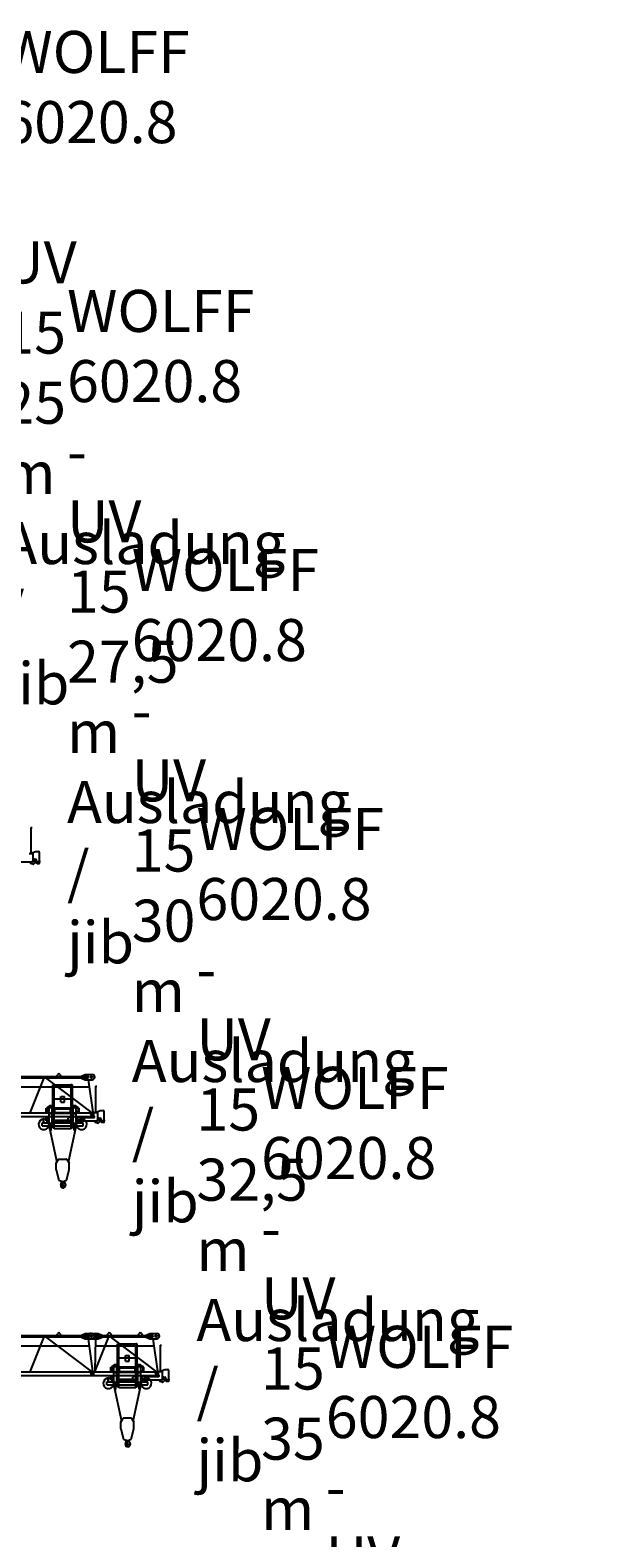
# Model space of a CAD drawing. Extents: x 957 to 213504, y 259464 to 475894.
# Drawn here: x 48742 to 71070, y 367882 to 426098 of the extents above; entities that cross this region are included whole.
import ezdxf

# ---------------------------------------------------------------- set-up
doc = ezdxf.new("R2010")
doc.units = 0
doc.layers.add('1', color=7, linetype='Continuous')
doc.styles.add('ARIAL', font='arial.ttf')

# ---------------------------------------------------------------- blocks, each defined once
blk = doc.blocks.new('W_6020_8_27_5m_UV15')
at = {"linetype": 'Continuous'}
for p, q in [((28768, 5316), (28818, 5316)), ((28768, 5316), (28769, 4306)), ((28768, 5316), (28818, 5316)), ((28711, 4306), (28840, 4306)), ((28788, 4315), (28950, 4386)), ((28860, 4036), (28860, 4286)), ((28860, 4116), (28953, 4091)), ((28950, 4386), (29055, 4386)), ((29105, 4022), (29105, 4336)), ((28110, 3986), (28810, 3986)), ((28753, 3932), (28753, 3986)), ((28766, 3929), (28845, 3912)), ((28856, 4016), (28880, 4016)), ((28895, 4034), (28968, 4034)), ((28895, 4031), (28895, 4034)), ((28990, 3946), (28990, 4043)), ((29010, 3926), (29085, 3926)), ((29014, 3996), (29129, 3996)), ((29105, 4025), (29108, 4025)), ((29105, 3946), (29105, 3971)), ((29108, 4025), (29113, 4020)), ((29108, 3968), (29113, 3972)), ((29113, 3972), (29113, 4020))]:
    blk.add_line(p, q, dxfattribs=at)
for centre, radius, start, end in [((28840, 4286), 20, 0, 89.99998), ((28940, 4043), 50, 0.00002, 75.25644), ((29055, 4336), 50, 0, 89.99998), ((28760, 3932), 7, 180.00004, 0.00002), ((28810, 4036), 50, 270.00002, 360), ((28841, 3892), 20, 27.48653, 77.30873), ((28868, 3906), 11, 207.48652, 350.30547), ((28899, 3901), 20, 138.65574, 170.30547), ((28880, 4031), 15, 269.99996, 0.00002), ((28982, 3829), 130, 94.6585, 138.65574), ((28968, 3996), 38, 54.61759, 305.3824), ((29010, 3946), 20, 180.00004, 270.00002), ((29085, 3946), 20, 270.00002, 360)]:
    blk.add_arc(centre, radius, start, end, dxfattribs=at)
blk = doc.blocks.new('W_6020_8_30m_UV15')
at = {"color": 7, "linetype": 'Continuous'}
for p, q in [((26263, 5298), (31021, 5298)), ((26265, 5701), (30968, 5701)), ((26265, 5641), (30968, 5641)), ((29765, 5701), (29807, 5772)), ((29893, 5772), (29935, 5701)), ((30733, 5711), (30863, 5771)), ((30733, 5701), (30733, 5711)), ((30733, 5631), (30733, 5641)), ((30733, 5631), (30863, 5571)), ((30863, 5771), (31138, 5771)), ((30863, 5571), (31138, 5571)), ((30993, 5666), (30993, 5676)), ((26201, 4291), (31199, 4291)), ((26201, 4151), (31199, 4151)), ((31199, 4151), (31199, 4291))]:
    blk.add_line(p, q, dxfattribs=at)
at = {"linetype": 'Continuous'}
for p, q in [((28746, 4291), (29288, 5641)), ((29340, 5641), (31132, 4291)), ((29625, 3708), (29625, 5368)), ((29625, 5368), (29675, 5368)), ((29639, 5372), (29679, 5372)), ((29639, 5370), (29639, 5372)), ((29641, 5368), (29671, 5368)), ((29675, 3688), (29675, 5368)), ((29679, 5372), (30321, 5372)), ((30361, 5372), (30321, 5372)), ((30325, 3688), (30325, 5368)), ((30325, 5368), (30375, 5368)), ((30359, 5368), (30330, 5368)), ((30361, 5370), (30361, 5372)), ((30375, 3708), (30375, 5368)), ((30983, 5571), (31160, 4313)), ((31268, 5316), (31318, 5316)), ((31268, 5316), (31269, 4306)), ((31268, 5316), (31318, 5316)), ((29675, 4832), (29925, 4832)), ((29925, 4929), (30075, 4929)), ((29925, 4709), (29925, 4929)), ((29925, 4832), (30075, 4832)), ((29925, 4709), (30075, 4709)), ((30075, 4709), (30075, 4929)), ((30075, 4832), (30325, 4832)), ((29264, 3906), (29264, 4091)), ((29264, 4091), (29276, 4091)), ((29276, 3906), (29276, 4091)), ((29363, 4106), (29403, 4106)), ((29363, 4029), (29363, 4106)), ((29365, 4476), (29473, 4476)), ((29365, 4306), (29365, 4476)), ((29365, 4306), (29473, 4306)), ((29403, 4111), (29418, 4111)), ((29403, 4002), (29403, 4111)), ((29418, 4116), (29473, 4116)), ((29418, 4066), (29418, 4116)), ((29418, 4111), (29443, 4111)), ((29443, 4066), (29443, 4111)), ((29473, 3896), (29473, 4496)), ((29473, 4496), (29593, 4496)), ((29593, 3896), (29593, 4496)), ((29593, 4483), (29677, 4483)), ((29593, 4449), (30000, 4449)), ((29593, 4306), (29701, 4306)), ((29675, 4307), (30325, 4307)), ((29675, 4282), (30325, 4282)), ((29683, 4483), (30000, 4483)), ((29701, 4306), (29701, 4449)), ((30000, 4483), (30317, 4483)), ((30000, 4449), (30407, 4449)), ((30217, 3955), (30217, 4091)), ((30247, 4121), (30392, 4121)), ((30299, 4306), (30299, 4449)), ((30299, 4306), (30407, 4306)), ((30323, 4483), (30407, 4483)), ((30407, 4496), (30527, 4496)), ((30407, 3896), (30407, 4496)), ((30527, 3896), (30527, 4496)), ((30527, 4476), (30635, 4476)), ((30527, 4306), (30635, 4306)), ((30527, 4116), (30582, 4116)), ((30582, 4066), (30582, 4116)), ((30590, 4141), (30640, 4141)), ((30590, 4006), (30590, 4141)), ((30635, 4306), (30635, 4476)), ((30640, 4134), (30640, 4141)), ((30660, 4114), (31210, 4114)), ((31211, 4306), (31340, 4306)), ((31211, 4292), (31211, 4306)), ((31288, 4315), (31450, 4386)), ((31360, 4036), (31360, 4286)), ((31360, 4116), (31453, 4091)), ((31450, 4386), (31555, 4386)), ((31605, 4022), (31605, 4336)), ((29210, 3906), (29473, 3906)), ((29210, 3786), (29210, 3906)), ((29210, 3786), (29516, 3786)), ((29363, 3986), (29363, 4029)), ((29363, 3986), (29403, 3986)), ((29403, 3981), (29403, 4002)), ((29403, 3981), (29424, 3981)), ((29418, 4066), (29473, 4066)), ((29424, 3981), (29443, 3981)), ((29443, 3981), (29443, 4066)), ((29448, 3921), (29448, 4066)), ((29448, 3921), (29473, 3921)), ((29449, 3885), (29773, 2384)), ((29473, 3896), (29593, 3896)), ((29503, 3626), (29563, 3626)), ((29503, 3620), (29503, 3626)), ((29503, 3620), (29563, 3620)), ((29516, 3626), (29516, 3896)), ((29550, 3626), (29550, 3896)), ((29550, 3786), (30450, 3786)), ((29563, 3620), (29563, 3626)), ((29593, 3943), (30000, 3943)), ((29593, 3909), (30407, 3909)), ((29593, 3906), (30407, 3906)), ((29625, 3708), (29675, 3708)), ((29675, 4007), (30325, 4007)), ((29675, 3688), (30325, 3688)), ((30000, 3943), (30407, 3943)), ((30227, 2384), (30551, 3885)), ((30325, 3708), (30375, 3708)), ((30407, 3896), (30527, 3896)), ((30437, 3620), (30437, 3626)), ((30437, 3626), (30497, 3626)), ((30437, 3620), (30497, 3620)), ((30450, 3626), (30450, 3896)), ((30484, 3626), (30484, 3896)), ((30484, 3786), (30790, 3786)), ((30497, 3620), (30497, 3626)), ((30527, 4066), (30582, 4066)), ((30527, 3906), (30790, 3906)), ((30610, 3986), (31310, 3986)), ((30724, 3906), (30724, 4071)), ((30724, 4071), (30736, 4071)), ((30736, 3906), (30736, 4071)), ((30790, 3786), (30790, 3906)), ((31253, 3932), (31253, 3986)), ((31266, 3929), (31345, 3912)), ((31356, 4016), (31380, 4016)), ((31395, 4034), (31468, 4034)), ((31395, 4031), (31395, 4034)), ((31490, 3946), (31490, 4043)), ((31510, 3926), (31585, 3926)), ((31514, 3996), (31629, 3996)), ((31605, 4025), (31608, 4025)), ((31605, 3946), (31605, 3971)), ((31608, 4025), (31613, 4020)), ((31608, 3968), (31613, 3972)), ((31613, 3972), (31613, 4020)), ((29750, 2345), (29841, 2500)), ((29750, 2095), (29750, 2345)), ((29858, 2510), (30000, 2510)), ((30000, 2510), (30142, 2510)), ((30159, 2500), (30250, 2345)), ((30250, 2095), (30250, 2345)), ((29750, 2095), (29850, 1690)), ((30150, 1690), (30250, 2095)), ((29850, 1690), (29983, 1643)), ((29946, 1538), (29955, 1631)), ((29946, 1538), (29950, 1538)), ((29950, 1538), (29952, 1556)), ((29952, 1556), (29978, 1602)), ((30017, 1643), (30150, 1690))]:
    blk.add_line(p, q, dxfattribs=at)
at = {"color": 7, "linetype": 'Continuous'}
for centre, radius in [((31113, 5671), 35), ((31120, 4221), 30)]:
    blk.add_circle(centre, radius, dxfattribs=at)
at = {"linetype": 'Continuous'}
blk.add_circle((31120, 4221), 30, dxfattribs=at)
for centre, radius, start, end in [((29641, 5370), 2, 180, 270), ((30359, 5370), 2, 270, 0), ((29533, 4416), 150, 156.42182, 227.16657), ((29533, 4416), 150, 26.466, 156.42182), ((29533, 4416), 150, 227.16657, 246.42182), ((29533, 4416), 150, 246.42182, 293.57818), ((29533, 4416), 150, 293.57818, 312.83343), ((29533, 4416), 150, 312.83343, 26.466), ((30247, 4091), 30, 89.99998, 180.00002), ((30467, 4416), 150, 153.534, 227.16657), ((30467, 4416), 150, 23.57818, 153.534), ((30467, 4416), 150, 227.16657, 246.42182), ((30467, 4416), 150, 246.42182, 293.57818), ((30467, 4416), 150, 293.57818, 312.83343), ((30467, 4416), 150, 312.83343, 23.57818), ((30660, 4134), 20, 179.99996, 269.99995), ((31208, 4292), 3, 270.00002, 360), ((31210, 4134), 20, 270.00002, 89.99998), ((31340, 4286), 20, 0, 89.99998), ((31440, 4043), 50, 0.00002, 75.25644), ((31555, 4336), 50, 0, 89.99998), ((29270, 3846), 205, 91.67719, 342.98135), ((29270, 3846), 205, 88.32281, 91.67719), ((29270, 3846), 205, 17.01865, 88.32281), ((30730, 3846), 205, 91.67719, 162.98135), ((30730, 3846), 205, 197.01865, 88.32281), ((30610, 4006), 20, 180.00002, 270), ((30730, 3846), 205, 88.32281, 91.67719), ((31260, 3932), 7, 180.00004, 0.00002), ((31310, 4036), 50, 270.00002, 360), ((31341, 3892), 20, 27.48653, 77.30873), ((31368, 3906), 11, 207.48652, 350.30547), ((31399, 3901), 20, 138.65574, 170.30547), ((31380, 4031), 15, 269.99996, 0.00002), ((31482, 3829), 130, 94.6585, 138.65574), ((31468, 3996), 38, 54.61759, 305.3824), ((31510, 3946), 20, 180.00004, 270.00002), ((31585, 3946), 20, 270.00002, 360), ((29858, 2490), 20, 89.99998, 149.53442), ((30142, 2490), 20, 30.46558, 90.00004), ((29935, 1533), 12, 29.62878, 189.6778), ((29776, 1505), 150, 355.63497, 9.67781), ((30015, 1487), 90, 175.63493, 269.99995), ((29767, 1436), 206, 15.91414, 29.71387), ((29960, 1612), 20, 331.00001, 104.71472), ((30000, 1500), 35.8, 191.5512, 47.29061), ((29964, 1638), 12, 307.65881, 42.31593), ((30126, 1637), 150, 192.03297, 227.29057), ((30000, 1690), 50, 250.52879, 270.00002), ((30000, 1690), 50, 269.99996, 289.47119), ((30015, 1500), 103, 270.00002, 62.61437), ((30095, 1654), 71, 186.43386, 242.61446)]:
    blk.add_arc(centre, radius, start, end, dxfattribs=at)
at = {"color": 7, "linetype": 'Continuous'}
for centre, radius, start, end in [((29850, 5746), 50, 30.77885, 149.22115), ((30968, 5676), 25, 0, 90), ((30968, 5666), 25, 270, 360), ((31138, 5671), 100, 270, 90)]:
    blk.add_arc(centre, radius, start, end, dxfattribs=at)
blk.add_point((30000, 4291))
blk.add_point((30000, 4291))
blk = doc.blocks.new('W_6020_8_32_5m_UV15')
at = {"color": 7, "linetype": 'Continuous'}
for p, q in [((25508, 5303), (30267, 5303)), ((25511, 5706), (30214, 5706)), ((25511, 5646), (30214, 5646)), ((29011, 5706), (29053, 5777)), ((29138, 5777), (29181, 5706)), ((29979, 5716), (30109, 5776)), ((29979, 5706), (29979, 5716)), ((29979, 5636), (29979, 5646)), ((29979, 5636), (30109, 5576)), ((30109, 5776), (30384, 5776)), ((30109, 5576), (30384, 5576)), ((30239, 5671), (30239, 5681)), ((30341, 5781), (30616, 5781)), ((30341, 5571), (30616, 5571)), ((30486, 5671), (30486, 5681)), ((30508, 5303), (32767, 5303)), ((30511, 5706), (32714, 5706)), ((30511, 5646), (32714, 5646)), ((30616, 5781), (30766, 5716)), ((30616, 5571), (30766, 5636)), ((30766, 5706), (30766, 5716)), ((30766, 5636), (30766, 5646)), ((30961, 5706), (31003, 5777)), ((31088, 5777), (31131, 5706)), ((32161, 5706), (32203, 5777)), ((32288, 5777), (32331, 5706)), ((32479, 5716), (32609, 5776)), ((32479, 5706), (32479, 5716)), ((32479, 5636), (32479, 5646)), ((32479, 5636), (32609, 5576)), ((32609, 5776), (32884, 5776)), ((32609, 5576), (32884, 5576)), ((32739, 5671), (32739, 5681)), ((25447, 4296), (30445, 4296)), ((25447, 4156), (30445, 4156)), ((30445, 4156), (30445, 4296)), ((30447, 4296), (32945, 4296)), ((30447, 4156), (30447, 4296)), ((30447, 4156), (32945, 4156)), ((32945, 4156), (32945, 4296))]:
    blk.add_line(p, q, dxfattribs=at)
at = {"linetype": 'Continuous'}
for p, q in [((27992, 4296), (28533, 5646)), ((28585, 5646), (30377, 4296)), ((30229, 5576), (30405, 4318)), ((30515, 5570), (30483, 4341)), ((30492, 4296), (31033, 5646)), ((31085, 5646), (32877, 4296)), ((31371, 3713), (31371, 5373)), ((31371, 5373), (31421, 5373)), ((31385, 5377), (31425, 5377)), ((31385, 5375), (31385, 5377)), ((31387, 5373), (31416, 5373)), ((31421, 3693), (31421, 5373)), ((31425, 5377), (32067, 5377)), ((32107, 5377), (32067, 5377)), ((32071, 3693), (32071, 5373)), ((32071, 5373), (32121, 5373)), ((32105, 5373), (32075, 5373)), ((32107, 5375), (32107, 5377)), ((32121, 3713), (32121, 5373)), ((32729, 5576), (32905, 4318)), ((33013, 5321), (33063, 5321)), ((33013, 5321), (33014, 4311)), ((33013, 5321), (33063, 5321)), ((31421, 4837), (31671, 4837)), ((31671, 4934), (31821, 4934)), ((31671, 4714), (31671, 4934)), ((31671, 4837), (31821, 4837)), ((31671, 4714), (31821, 4714)), ((31821, 4714), (31821, 4934)), ((31821, 4837), (32071, 4837)), ((30453, 4296), (30531, 4296)), ((31010, 3911), (31010, 4096)), ((31010, 4096), (31022, 4096)), ((31022, 3911), (31022, 4096)), ((31109, 4111), (31149, 4111)), ((31109, 4034), (31109, 4111)), ((31111, 4481), (31219, 4481)), ((31111, 4311), (31111, 4481)), ((31111, 4311), (31219, 4311)), ((31149, 4116), (31164, 4116)), ((31149, 4007), (31149, 4116)), ((31164, 4121), (31219, 4121)), ((31164, 4071), (31164, 4121)), ((31164, 4116), (31189, 4116)), ((31189, 4071), (31189, 4116)), ((31219, 3901), (31219, 4501)), ((31219, 4501), (31339, 4501)), ((31339, 3901), (31339, 4501)), ((31339, 4488), (31423, 4488)), ((31339, 4454), (31746, 4454)), ((31339, 4311), (31447, 4311)), ((31421, 4312), (32071, 4312)), ((31421, 4287), (32071, 4287)), ((31429, 4488), (31746, 4488)), ((31447, 4311), (31447, 4454)), ((31746, 4488), (32063, 4488)), ((31746, 4454), (32153, 4454)), ((31963, 3960), (31963, 4096)), ((31993, 4126), (32138, 4126)), ((32045, 4311), (32045, 4454)), ((32045, 4311), (32153, 4311)), ((32069, 4488), (32153, 4488)), ((32153, 4501), (32273, 4501)), ((32153, 3901), (32153, 4501)), ((32273, 3901), (32273, 4501)), ((32273, 4481), (32381, 4481)), ((32273, 4311), (32381, 4311)), ((32273, 4121), (32328, 4121)), ((32328, 4071), (32328, 4121)), ((32336, 4146), (32386, 4146)), ((32336, 4011), (32336, 4146)), ((32381, 4311), (32381, 4481)), ((32386, 4139), (32386, 4146)), ((32406, 4119), (32956, 4119)), ((32470, 3911), (32470, 4076)), ((32470, 4076), (32482, 4076)), ((32482, 3911), (32482, 4076)), ((32957, 4311), (33086, 4311)), ((32957, 4297), (32957, 4311)), ((33033, 4320), (33196, 4391)), ((33106, 4041), (33106, 4291)), ((33106, 4121), (33198, 4096)), ((33196, 4391), (33301, 4391)), ((33350, 4027), (33350, 4341)), ((30956, 3911), (31219, 3911)), ((30956, 3791), (30956, 3911)), ((30956, 3791), (31262, 3791)), ((31109, 3991), (31109, 4034)), ((31109, 3991), (31149, 3991)), ((31149, 3986), (31149, 4007)), ((31149, 3986), (31170, 3986)), ((31164, 4071), (31219, 4071)), ((31170, 3986), (31189, 3986)), ((31189, 3986), (31189, 4071)), ((31194, 3926), (31194, 4071)), ((31194, 3926), (31219, 3926)), ((31194, 3890), (31519, 2389)), ((31219, 3901), (31339, 3901)), ((31249, 3631), (31309, 3631)), ((31249, 3625), (31249, 3631)), ((31249, 3625), (31309, 3625)), ((31262, 3631), (31262, 3901)), ((31295, 3631), (31295, 3901)), ((31295, 3791), (32196, 3791)), ((31309, 3625), (31309, 3631)), ((31339, 3948), (31746, 3948)), ((31339, 3914), (32153, 3914)), ((31339, 3911), (32153, 3911)), ((31371, 3713), (31421, 3713)), ((31421, 4012), (32071, 4012)), ((31421, 3693), (32071, 3693)), ((31746, 3948), (32153, 3948)), ((31972, 2389), (32297, 3890)), ((32071, 3713), (32121, 3713)), ((32153, 3901), (32273, 3901)), ((32183, 3625), (32183, 3631)), ((32183, 3631), (32243, 3631)), ((32183, 3625), (32243, 3625)), ((32196, 3631), (32196, 3901)), ((32229, 3631), (32229, 3901)), ((32229, 3791), (32536, 3791)), ((32243, 3625), (32243, 3631)), ((32273, 4071), (32328, 4071)), ((32273, 3911), (32536, 3911)), ((32356, 3991), (33056, 3991)), ((32536, 3791), (32536, 3911)), ((32999, 3937), (32999, 3991)), ((33012, 3934), (33091, 3917)), ((33101, 4021), (33126, 4021)), ((33141, 4039), (33214, 4039)), ((33141, 4036), (33141, 4039)), ((33236, 3951), (33236, 4048)), ((33256, 3931), (33331, 3931)), ((33259, 4001), (33374, 4001)), ((33350, 4030), (33354, 4030)), ((33350, 3951), (33350, 3976)), ((33354, 4030), (33359, 4025)), ((33354, 3973), (33359, 3978)), ((33359, 3978), (33359, 4025)), ((31495, 2100), (31495, 2350)), ((31495, 2350), (31587, 2505)), ((31604, 2515), (31746, 2515)), ((31746, 2515), (31887, 2515)), ((31904, 2505), (31996, 2350)), ((31996, 2100), (31996, 2350)), ((31495, 2100), (31596, 1695)), ((31896, 1695), (31996, 2100)), ((31596, 1695), (31729, 1648)), ((31692, 1543), (31700, 1636)), ((31692, 1543), (31696, 1543)), ((31696, 1543), (31697, 1561)), ((31697, 1561), (31723, 1607)), ((31762, 1648), (31896, 1695))]:
    blk.add_line(p, q, dxfattribs=at)
at = {"color": 7, "linetype": 'Continuous'}
for centre, radius in [((30359, 5676), 35), ((30366, 5676), 35), ((32859, 5676), 35), ((30366, 4226), 30), ((30366, 4226), 30), ((32866, 4226), 30)]:
    blk.add_circle(centre, radius, dxfattribs=at)
at = {"linetype": 'Continuous'}
blk.add_circle((32866, 4226), 30, dxfattribs=at)
at = {"color": 7, "linetype": 'Continuous'}
for centre, radius, start, end in [((29096, 5751), 50, 30.77885, 149.22115), ((30214, 5681), 25, 0, 90), ((30214, 5671), 25, 270, 360), ((30341, 5676), 105, 90, 270), ((30384, 5676), 100, 270, 90), ((30511, 5681), 25, 90, 180), ((30511, 5671), 25, 180, 270), ((31046, 5751), 50, 30.77885, 149.22115), ((32246, 5751), 50, 30.77885, 149.22115), ((32714, 5681), 25, 0, 90), ((32714, 5671), 25, 270, 360), ((32884, 5676), 100, 270, 90)]:
    blk.add_arc(centre, radius, start, end, dxfattribs=at)
at = {"linetype": 'Continuous'}
for centre, radius, start, end in [((31387, 5375), 2, 180, 270), ((32105, 5375), 2, 270, 0), ((31279, 4421), 150, 156.42182, 227.16657), ((31279, 4421), 150, 26.466, 156.42182), ((31279, 4421), 150, 227.16657, 246.42182), ((31279, 4421), 150, 246.42182, 293.57818), ((31279, 4421), 150, 293.57818, 312.83343), ((31279, 4421), 150, 312.83343, 26.466), ((31993, 4096), 30, 89.99998, 180.00002), ((32213, 4421), 150, 153.534, 227.16657), ((32213, 4421), 150, 23.57818, 153.534), ((32213, 4421), 150, 227.16657, 246.42182), ((32213, 4421), 150, 246.42182, 293.57818), ((32213, 4421), 150, 293.57818, 312.83343), ((32213, 4421), 150, 312.83343, 23.57818), ((32406, 4139), 20, 179.99996, 269.99995), ((32954, 4297), 3, 270.00002, 360), ((32956, 4139), 20, 270.00002, 89.99998), ((33086, 4291), 20, 0, 89.99998), ((33186, 4048), 50, 0.00002, 75.25644), ((33301, 4341), 50, 0, 89.99998), ((31016, 3851), 205, 91.67719, 342.98135), ((31016, 3851), 205, 88.32281, 91.67719), ((31016, 3851), 205, 17.01865, 88.32281), ((32476, 3851), 205, 91.67719, 162.98135), ((32476, 3851), 205, 197.01865, 88.32281), ((32356, 4011), 20, 180.00002, 270), ((32476, 3851), 205, 88.32281, 91.67719), ((33006, 3937), 7, 180.00004, 0.00002), ((33056, 4041), 50, 270.00002, 360), ((33086, 3897), 20, 27.48653, 77.30873), ((33114, 3911), 11, 207.48652, 350.30547), ((33144, 3906), 20, 138.65574, 170.30547), ((33126, 4036), 15, 269.99996, 0.00002), ((33227, 3834), 130, 94.6585, 138.65574), ((33214, 4001), 38, 54.61759, 305.3824), ((33256, 3951), 20, 180.00004, 270.00002), ((33331, 3951), 20, 270.00002, 360), ((31604, 2495), 20, 89.99998, 149.53442), ((31887, 2495), 20, 30.46558, 90.00004), ((31681, 1538), 12, 29.62878, 189.6778), ((31521, 1510), 150, 355.63497, 9.67781), ((31760, 1492), 90, 175.63493, 269.99995), ((31512, 1441), 206, 15.91414, 29.71387), ((31706, 1617), 20, 331.00001, 104.71472), ((31746, 1505), 35.8, 191.5512, 47.29061), ((31710, 1643), 12, 307.65881, 42.31593), ((31872, 1642), 150, 192.03297, 227.29057), ((31746, 1695), 50, 250.52879, 270.00002), ((31746, 1695), 50, 269.99996, 289.47119), ((31760, 1505), 103, 270.00002, 62.61437), ((31840, 1660), 71, 186.43386, 242.61446)]:
    blk.add_arc(centre, radius, start, end, dxfattribs=at)
blk.add_point((31746, 4296))
blk.add_point((31746, 4296))

msp = doc.modelspace()

# ---------------------------------------------------------------- block references
at = {"layer": '1', "color": 7, "linetype": 'Continuous'}
for name, p in [('W_6020_8_27_5m_UV15', (20000, 390000)), ('W_6020_8_30m_UV15', (20000, 380000)), ('W_6020_8_32_5m_UV15', (20754, 369995))]:
    msp.add_blockref(name, p, dxfattribs=at)

# ---------------------------------------------------------------- texts
at = {"color": 7, "linetype": 'Continuous', "char_height": 10, "attachment_point": 7, "style": 'ARIAL'}
for s, insert in [('\\C256;\\H1625;\\fArial|b0|i0;WOLFF 6020\\C7;\\H1625;.8 \\C256;\\H1625;- UV 15\\P\\C7;\\H1625;25 m Ausladung / jib', (47669, 400064)), ('\\C256;\\H1625;\\fArial|b0|i0;WOLFF \\C7;\\H1625;6020.8 \\C256;\\H1625;- UV 15\\P\\C7;\\H1625;27,5 m Ausladung / jib', (50169, 390064)), ('\\C256;\\H1625;\\fArial|b0|i0;WOLFF \\C7;\\H1625;6020.8 \\C256;\\H1625;- UV 15\\P\\C7;\\H1625;30 m Ausladung / jib', (52669, 380064)), ('\\C256;\\H1625;\\fArial|b0|i0;WOLFF \\C7;\\H1625;6020.8 \\C256;\\H1625;- UV 15\\P\\C7;\\H1625;32,5 m Ausladung / jib', (55169, 370064)), ('\\C256;\\H1625;\\fArial|b0|i0;WOLFF \\C7;\\H1625;6020.8 \\C256;\\H1625;- UV 15\\P\\C7;\\H1625;35 m Ausladung / jib', (57669, 360064)), ('\\C256;\\H1625;\\fArial|b0|i0;WOLFF \\C7;\\H1625;6020.8 \\C256;\\H1625;- UV 15\\P\\C7;\\H1625;37,5 m Ausladung / jib', (60169, 350064))]:
    msp.add_mtext(s, dxfattribs=dict(at, insert=insert))

doc.saveas('drawing.dxf')
